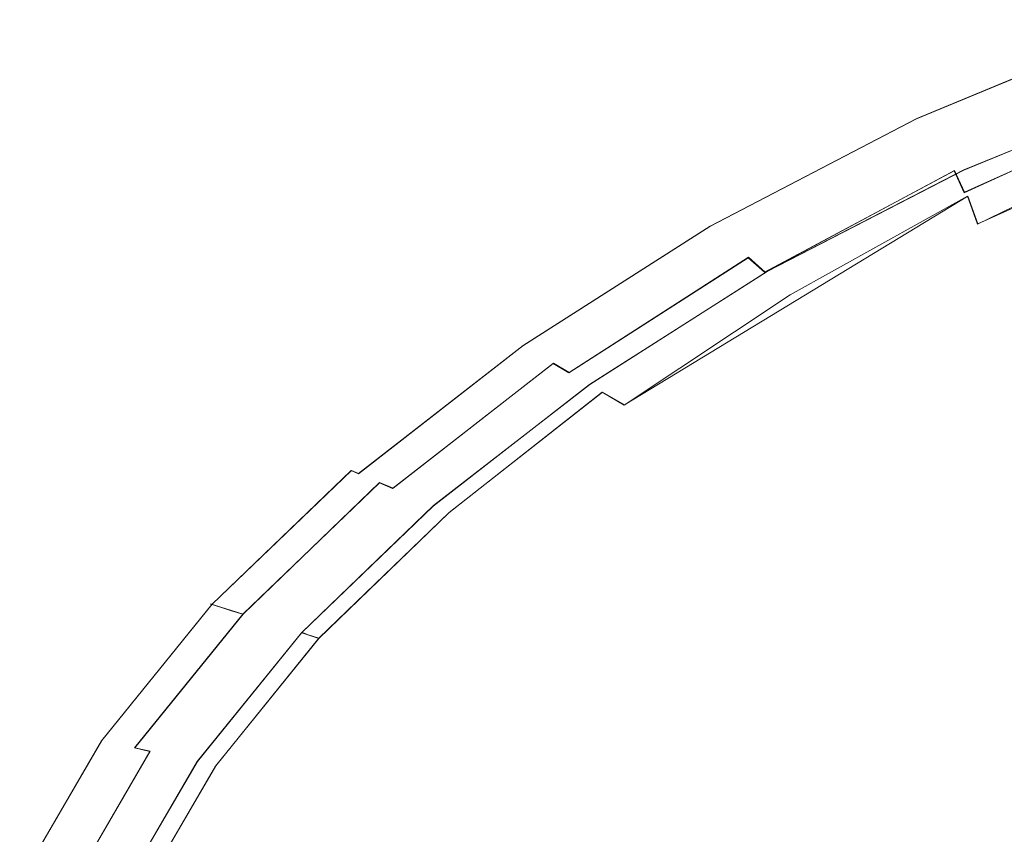
# Model space of a CAD drawing. Extents: x -70 to 129, y -181 to 0.
# Drawn here: x -68 to -32, y -75 to -45 of the extents above; entities that cross this region are included whole.
import ezdxf

# ---------------------------------------------------------------- set-up
doc = ezdxf.new("R2010")
doc.units = 0
doc.header["$LTSCALE"] = 500
doc.header["$MEASUREMENT"] = 0
doc.layers.add('DWXOUTLINES', color=7, linetype='Continuous')
doc.layers.add('MYDELNICA', color=7, linetype='Continuous')

msp = doc.modelspace()

# ---------------------------------------------------------------- linework, layer by layer
at = {"layer": 'DWXOUTLINES', "color": 0, "lineweight": 0}
for p, q in [((-26.78, -45.05, -169.87), (-34.95, -48.44, -169.87)), ((-33.23, -50.32, -169.9), (-25.45, -47.14, -169.9)), ((-20.91, -46.96, -174.47), (-32.72, -52.3, -174.47)), ((-26.45, -48.07, -175.87), (-33.21, -51.14, -175.87)), ((-34.95, -48.44, -169.87), (-42.52, -52.38, -169.87)), ((-33.58, -50.34, -174.81), (-40.51, -54.06, -174.81)), ((-40.42, -54.03, -169.9), (-33.23, -50.32, -169.9)), ((-33.58, -50.34, -174.81), (-33.21, -51.14, -175.87)), ((-33.09, -51.28, -173.3), (-45.66, -58.92, -173.3)), ((-33.09, -51.28, -173.3), (-32.72, -52.3, -174.47)), ((-49.37, -56.75, -169.87), (-42.52, -52.38, -169.87)), ((-41.12, -53.52, -173.91), (-47.68, -57.74, -173.91)), ((-41.12, -53.52, -173.91), (-40.51, -54.06, -174.81)), ((-40.42, -54.03, -169.9), (-46.93, -58.17, -169.9)), ((-55.39, -61.43, -169.87), (-49.37, -56.75, -169.87)), ((-54.13, -61.97, -173.14), (-48.26, -57.4, -173.14)), ((-47.68, -57.74, -173.91), (-48.26, -57.4, -173.14)), ((-46.93, -58.17, -169.9), (-52.65, -62.61, -169.9)), ((-52.07, -62.86, -172.34), (-46.46, -58.45, -172.34)), ((-46.46, -58.45, -172.34), (-45.66, -58.92, -173.3)), ((-55.65, -61.32, -170.21), (-60.75, -66.22, -170.21)), ((-55.65, -61.32, -170.21), (-55.39, -61.43, -169.87)), ((-54.62, -61.76, -172.48), (-59.62, -66.58, -172.48)), ((-54.62, -61.76, -172.48), (-54.13, -61.97, -173.14)), ((-57.47, -67.25, -169.9), (-52.65, -62.61, -169.9)), ((-56.84, -67.46, -172.34), (-52.07, -62.86, -172.34)), ((-60.75, -66.22, -170.21), (-64.79, -71.21, -170.21)), ((-60.81, -66.2, -170.57), (-60.75, -66.22, -170.21)), ((-60.81, -66.2, -170.57), (-60.67, -66.25, -170.96)), ((-60.67, -66.25, -170.96), (-59.62, -66.58, -172.48)), ((-59.62, -66.58, -172.48), (-63.58, -71.47, -172.48)), ((-61.29, -71.97, -169.9), (-57.47, -67.25, -169.9)), ((-57.47, -67.25, -169.9), (-57.3, -67.31, -170.24)), ((-57.41, -67.27, -171.05), (-57.31, -67.31, -171.61)), ((-57.3, -67.31, -170.24), (-57.41, -67.27, -171.05)), ((-57.31, -67.31, -171.61), (-56.84, -67.46, -172.34)), ((-60.62, -72.13, -172.34), (-56.84, -67.46, -172.34)), ((-67.73, -76.25, -170.21), (-64.79, -71.21, -170.21)), ((-63.02, -71.59, -173.14), (-65.87, -76.5, -173.14)), ((-63.02, -71.59, -173.14), (-63.58, -71.47, -172.48)), ((-61.29, -71.97, -169.9), (-64.07, -76.74, -169.9)), ((-63.37, -76.86, -172.34), (-60.62, -72.13, -172.34))]:
    msp.add_line(p, q, dxfattribs=at)
at = {"layer": 'MYDELNICA', "lineweight": 0}
for points, invisible_edges in [([(-26.879, -44.917, -170.974), (-35.085, -48.323, -170.974), (-35.163, -48.238, -170.577), (-26.939, -44.823, -170.577)], 15), ([(-26.939, -44.823, -170.577), (-35.163, -48.238, -170.577), (-35.132, -48.272, -170.217), (-26.915, -44.86, -170.217)], 15), ([(-26.785, -45.065, -169.882), (-26.915, -44.86, -170.217), (-35.132, -48.272, -170.217), (-34.963, -48.455, -169.882)], 15), ([(-26.879, -44.917, -170.974), (-26.757, -45.11, -171.417), (-34.926, -48.495, -171.417), (-35.085, -48.323, -170.974)], 15), ([(-26.581, -45.387, -169.605), (-26.785, -45.065, -169.882), (-34.963, -48.455, -169.882), (-34.697, -48.744, -169.605)], 13), ([(-26.757, -45.11, -171.417), (-26.595, -45.366, -171.918), (-34.714, -48.725, -171.918), (-34.926, -48.495, -171.417)], 15), ([(-26.414, -45.652, -172.488), (-34.478, -48.982, -172.488), (-34.714, -48.725, -171.918), (-26.595, -45.366, -171.918)], 15), ([(-26.581, -45.387, -169.605), (-34.697, -48.744, -169.605), (-34.372, -49.096, -169.415), (-26.333, -45.78, -169.415)], 15), ([(-26.262, -46.017, -173.147), (-34.214, -49.309, -173.147), (-34.478, -48.982, -172.488), (-26.414, -45.652, -172.488)], 15), ([(-26.333, -45.78, -169.415), (-34.372, -49.096, -169.415), (-34.03, -49.468, -169.345), (-26.071, -46.194, -169.345)], 15), ([(-26.262, -46.017, -173.147), (-26.188, -46.51, -173.917), (-33.918, -49.75, -173.917), (-34.214, -49.309, -173.147)], 15), ([(-25.826, -46.583, -169.426), (-26.071, -46.194, -169.345), (-34.03, -49.468, -169.345), (-33.709, -49.816, -169.426)], 15), ([(-26.188, -46.51, -173.917), (-26.238, -47.181, -174.821), (-33.588, -50.351, -174.821), (-33.918, -49.75, -173.917)], 15), ([(-25.617, -46.913, -169.625), (-25.826, -46.583, -169.426), (-33.709, -49.816, -169.426), (-33.437, -50.112, -169.625)], 15), ([(-26.46, -48.079, -175.88), (-33.219, -51.155, -175.88), (-33.588, -50.351, -174.821), (-26.238, -47.181, -174.821)], 15), ([(-25.617, -46.913, -169.625), (-33.437, -50.112, -169.625), (-33.238, -50.328, -169.912), (-25.465, -47.154, -169.912)], 11), ([(-25.521, -47.19, -171.055), (-33.245, -50.36, -171.055), (-33.309, -50.412, -171.615), (-25.721, -47.248, -171.615)], 15), ([(-25.521, -47.19, -171.055), (-25.409, -47.242, -170.618), (-33.165, -50.407, -170.618), (-33.245, -50.36, -171.055)], 15), ([(-25.465, -47.154, -169.912), (-33.238, -50.328, -169.912), (-33.138, -50.436, -170.253), (-25.389, -47.274, -170.253)], 15), ([(-25.721, -47.248, -171.615), (-33.309, -50.412, -171.615), (-33.283, -50.682, -172.349), (-26.004, -47.55, -172.349)], 15), ([(-26.367, -48.227, -173.306), (-26.004, -47.55, -172.349), (-33.283, -50.682, -172.349), (-33.097, -51.287, -173.306)], 15), ([(-25.409, -47.242, -170.618), (-25.389, -47.274, -170.253), (-33.138, -50.436, -170.253), (-33.165, -50.407, -170.618)], 15), ([(-42.68, -52.276, -170.974), (-42.775, -52.201, -170.577), (-35.163, -48.238, -170.577), (-35.085, -48.323, -170.974)], 15), ([(-42.775, -52.201, -170.577), (-42.737, -52.231, -170.217), (-35.132, -48.272, -170.217), (-35.163, -48.238, -170.577)], 15), ([(-42.532, -52.392, -169.882), (-34.963, -48.455, -169.882), (-35.132, -48.272, -170.217), (-42.737, -52.231, -170.217)], 15), ([(-26.728, -49.322, -177.108), (-32.761, -52.272, -177.108), (-33.219, -51.155, -175.88), (-26.46, -48.079, -175.88)], 11), ([(-26.705, -49.359, -174.482), (-26.367, -48.227, -173.306), (-33.097, -51.287, -173.306), (-32.731, -52.305, -174.482)], 7), ([(-42.68, -52.276, -170.974), (-35.085, -48.323, -170.974), (-34.926, -48.495, -171.417), (-42.487, -52.428, -171.417)], 15), ([(-42.208, -52.647, -169.605), (-34.697, -48.744, -169.605), (-34.963, -48.455, -169.882), (-42.532, -52.392, -169.882)], 11), ([(-42.487, -52.428, -171.417), (-34.926, -48.495, -171.417), (-34.714, -48.725, -171.918), (-42.229, -52.63, -171.918)], 15), ([(-41.941, -52.856, -172.488), (-42.229, -52.63, -171.918), (-34.714, -48.725, -171.918), (-34.478, -48.982, -172.488)], 15), ([(-42.208, -52.647, -169.605), (-41.813, -52.957, -169.415), (-34.372, -49.096, -169.415), (-34.697, -48.744, -169.605)], 15), ([(-41.586, -53.144, -173.147), (-41.941, -52.856, -172.488), (-34.478, -48.982, -172.488), (-34.214, -49.309, -173.147)], 15), ([(-41.813, -52.957, -169.415), (-41.396, -53.284, -169.345), (-34.03, -49.468, -169.345), (-34.372, -49.096, -169.415)], 15), ([(-41.586, -53.144, -173.147), (-34.214, -49.309, -173.147), (-33.918, -49.75, -173.917), (-41.126, -53.535, -173.917)], 15), ([(-26.728, -49.322, -177.108), (-26.915, -51.026, -178.518), (-32.164, -53.814, -178.518), (-32.761, -52.272, -177.108)], 15), ([(-26.705, -49.359, -174.482), (-32.731, -52.305, -174.482), (-32.164, -53.814, -175.875), (-26.915, -51.026, -175.875)], 15), ([(-41.006, -53.591, -169.426), (-33.709, -49.816, -169.426), (-34.03, -49.468, -169.345), (-41.396, -53.284, -169.345)], 15), ([(-41.126, -53.535, -173.917), (-33.918, -49.75, -173.917), (-33.588, -50.351, -174.821), (-40.524, -54.067, -174.821)], 15), ([(-40.674, -53.851, -169.625), (-33.437, -50.112, -169.625), (-33.709, -49.816, -169.426), (-41.006, -53.591, -169.426)], 15), ([(-40.674, -53.851, -169.625), (-40.432, -54.042, -169.912), (-33.238, -50.328, -169.912), (-33.437, -50.112, -169.625)], 13), ([(-39.74, -54.779, -175.88), (-40.524, -54.067, -174.821), (-33.588, -50.351, -174.821), (-33.219, -51.155, -175.88)], 9), ([(-40.432, -54.042, -169.912), (-40.311, -54.136, -170.253), (-33.138, -50.436, -170.253), (-33.238, -50.328, -169.912)], 15), ([(-40.407, -54.07, -171.055), (-40.384, -54.118, -171.615), (-33.309, -50.412, -171.615), (-33.245, -50.36, -171.055)], 15), ([(-40.407, -54.07, -171.055), (-33.245, -50.36, -171.055), (-33.165, -50.407, -170.618), (-40.343, -54.111, -170.618)], 15), ([(-40.384, -54.118, -171.615), (-40.152, -54.358, -172.349), (-33.283, -50.682, -172.349), (-33.309, -50.412, -171.615)], 15), ([(-40.343, -54.111, -170.618), (-33.165, -50.407, -170.618), (-33.138, -50.436, -170.253), (-40.311, -54.136, -170.253)], 15), ([(-39.592, -54.896, -173.306), (-33.097, -51.287, -173.306), (-33.283, -50.682, -172.349), (-40.152, -54.358, -172.349)], 15), ([(-38.754, -55.77, -177.108), (-39.74, -54.779, -175.88), (-33.219, -51.155, -175.88), (-32.761, -52.272, -177.108)], 15), ([(-26.915, -51.026, -175.875), (-32.164, -53.814, -175.875), (-31.378, -55.892, -177.481), (-26.894, -53.31, -177.481)], 15), ([(-26.915, -51.026, -178.518), (-26.894, -53.31, -180.124), (-31.378, -55.892, -180.124), (-32.164, -53.814, -178.518)], 15), ([(-38.716, -55.799, -174.482), (-32.731, -52.305, -174.482), (-33.097, -51.287, -173.306), (-39.592, -54.896, -173.306)], 9), ([(-49.553, -56.66, -170.974), (-49.663, -56.596, -170.577), (-42.775, -52.201, -170.577), (-42.68, -52.276, -170.974)], 15), ([(-49.663, -56.596, -170.577), (-49.619, -56.621, -170.217), (-42.737, -52.231, -170.217), (-42.775, -52.201, -170.577)], 15), ([(-49.38, -56.76, -169.882), (-42.532, -52.392, -169.882), (-42.737, -52.231, -170.217), (-49.619, -56.621, -170.217)], 15), ([(-49.553, -56.66, -170.974), (-42.68, -52.276, -170.974), (-42.487, -52.428, -171.417), (-49.328, -56.791, -171.417)], 15), ([(-49.003, -56.979, -169.605), (-42.208, -52.647, -169.605), (-42.532, -52.392, -169.882), (-49.38, -56.76, -169.882)], 11), ([(-49.328, -56.791, -171.417), (-42.487, -52.428, -171.417), (-42.229, -52.63, -171.918), (-49.028, -56.965, -171.918)], 15), ([(-38.754, -55.77, -177.108), (-32.761, -52.272, -177.108), (-32.164, -53.814, -178.518), (-37.54, -57.137, -178.518)], 15), ([(-38.716, -55.799, -174.482), (-37.54, -57.137, -175.875), (-32.164, -53.814, -175.875), (-32.731, -52.305, -174.482)], 15), ([(-48.694, -57.159, -172.488), (-49.028, -56.965, -171.918), (-42.229, -52.63, -171.918), (-41.941, -52.856, -172.488)], 15), ([(-49.003, -56.979, -169.605), (-48.545, -57.246, -169.415), (-41.813, -52.957, -169.415), (-42.208, -52.647, -169.605)], 15), ([(-48.267, -57.408, -173.147), (-48.694, -57.159, -172.488), (-41.941, -52.856, -172.488), (-41.586, -53.144, -173.147)], 15), ([(-48.545, -57.246, -169.415), (-48.061, -57.527, -169.345), (-41.396, -53.284, -169.345), (-41.813, -52.957, -169.415)], 15), ([(-48.267, -57.408, -173.147), (-41.586, -53.144, -173.147), (-41.126, -53.535, -173.917), (-47.688, -57.747, -173.917)], 11), ([(-47.608, -57.791, -169.426), (-41.006, -53.591, -169.426), (-41.396, -53.284, -169.345), (-48.061, -57.527, -169.345)], 15), ([(-47.688, -57.747, -173.917), (-41.126, -53.535, -173.917), (-40.524, -54.067, -174.821), (-46.898, -58.21, -174.821)], 13), ([(-47.222, -58.015, -169.625), (-40.674, -53.851, -169.625), (-41.006, -53.591, -169.426), (-47.608, -57.791, -169.426)], 15), ([(-47.222, -58.015, -169.625), (-46.941, -58.179, -169.912), (-40.432, -54.042, -169.912), (-40.674, -53.851, -169.625)], 13), ([(-46.941, -58.179, -169.912), (-46.8, -58.26, -170.253), (-40.311, -54.136, -170.253), (-40.432, -54.042, -169.912)], 15), ([(-45.84, -58.832, -175.88), (-46.898, -58.21, -174.821), (-40.524, -54.067, -174.821), (-39.74, -54.779, -175.88)], 15), ([(-37.54, -57.137, -175.875), (-36.078, -58.979, -177.481), (-31.378, -55.892, -177.481), (-32.164, -53.814, -175.875)], 15), ([(-37.54, -57.137, -178.518), (-32.164, -53.814, -178.518), (-31.378, -55.892, -180.124), (-36.078, -58.979, -180.124)], 15), ([(-46.898, -58.204, -171.055), (-46.826, -58.248, -171.615), (-40.384, -54.118, -171.615), (-40.407, -54.07, -171.055)], 15), ([(-46.898, -58.204, -171.055), (-40.407, -54.07, -171.055), (-40.343, -54.111, -170.618), (-46.838, -58.239, -170.618)], 15), ([(-46.838, -58.239, -170.618), (-40.343, -54.111, -170.618), (-40.311, -54.136, -170.253), (-46.8, -58.26, -170.253)], 15), ([(-46.826, -58.248, -171.615), (-46.467, -58.46, -172.349), (-40.152, -54.358, -172.349), (-40.384, -54.118, -171.615)], 15), ([(-45.667, -58.932, -173.306), (-39.592, -54.896, -173.306), (-40.152, -54.358, -172.349), (-46.467, -58.46, -172.349)], 7), ([(-44.482, -59.694, -177.108), (-45.84, -58.832, -175.88), (-39.74, -54.779, -175.88), (-38.754, -55.77, -177.108)], 15), ([(-44.439, -59.719, -174.482), (-38.716, -55.799, -174.482), (-39.592, -54.896, -173.306), (-45.667, -58.932, -173.306)], 11), ([(-44.482, -59.694, -177.108), (-38.754, -55.77, -177.108), (-37.54, -57.137, -178.518), (-42.795, -60.876, -178.518)], 15), ([(-44.439, -59.719, -174.482), (-42.795, -60.876, -175.875), (-37.54, -57.137, -175.875), (-38.716, -55.799, -174.482)], 15), ([(-34.343, -61.392, -179.297), (-30.352, -58.616, -179.297), (-31.378, -55.892, -177.481), (-36.078, -58.979, -177.481)], 15), ([(-34.343, -61.392, -181.94), (-36.078, -58.979, -180.124), (-31.378, -55.892, -180.124), (-30.352, -58.616, -181.94)], 15), ([(-49.553, -56.66, -170.974), (-55.59, -61.359, -170.974), (-55.714, -61.305, -170.577), (-49.663, -56.596, -170.577)], 15), ([(-49.663, -56.596, -170.577), (-55.714, -61.305, -170.577), (-55.664, -61.327, -170.217), (-49.619, -56.621, -170.217)], 15), ([(-49.38, -56.76, -169.882), (-49.619, -56.621, -170.217), (-55.664, -61.327, -170.217), (-55.397, -61.442, -169.882)], 11), ([(-49.553, -56.66, -170.974), (-49.328, -56.791, -171.417), (-55.338, -61.468, -171.417), (-55.59, -61.359, -170.974)], 15), ([(-49.003, -56.979, -169.605), (-49.38, -56.76, -169.882), (-55.397, -61.442, -169.882), (-54.974, -61.625, -169.605)], 13), ([(-49.328, -56.791, -171.417), (-49.028, -56.965, -171.918), (-55.002, -61.613, -171.918), (-55.338, -61.468, -171.417)], 15), ([(-48.694, -57.159, -172.488), (-54.627, -61.775, -172.488), (-55.002, -61.613, -171.918), (-49.028, -56.965, -171.918)], 15), ([(-49.003, -56.979, -169.605), (-54.974, -61.625, -169.605), (-54.459, -61.847, -169.415), (-48.545, -57.246, -169.415)], 15), ([(-48.267, -57.408, -173.147), (-54.143, -61.983, -173.147), (-54.627, -61.775, -172.488), (-48.694, -57.159, -172.488)], 13), ([(-48.545, -57.246, -169.415), (-54.459, -61.847, -169.415), (-53.916, -62.082, -169.345), (-48.061, -57.527, -169.345)], 15), ([(-42.795, -60.876, -175.875), (-40.748, -62.46, -177.481), (-36.078, -58.979, -177.481), (-37.54, -57.137, -175.875)], 15), ([(-42.795, -60.876, -178.518), (-37.54, -57.137, -178.518), (-36.078, -58.979, -180.124), (-40.748, -62.46, -180.124)], 15), ([(-48.267, -57.408, -173.147), (-47.688, -57.747, -173.917), (-53.479, -62.269, -173.917), (-54.143, -61.983, -173.147)], 6), ([(-47.608, -57.791, -169.426), (-48.061, -57.527, -169.345), (-53.916, -62.082, -169.345), (-53.408, -62.301, -169.426)], 15), ([(-47.688, -57.747, -173.917), (-46.898, -58.21, -174.821), (-52.566, -62.662, -174.821), (-53.479, -62.269, -173.917)], 15), ([(-47.222, -58.015, -169.625), (-47.608, -57.791, -169.426), (-53.408, -62.301, -169.426), (-52.975, -62.488, -169.625)], 15), ([(-47.222, -58.015, -169.625), (-52.975, -62.488, -169.625), (-52.659, -62.624, -169.912), (-46.941, -58.179, -169.912)], 11), ([(-46.941, -58.179, -169.912), (-52.659, -62.624, -169.912), (-52.502, -62.692, -170.253), (-46.8, -58.26, -170.253)], 15), ([(-46.898, -58.204, -171.055), (-52.606, -62.647, -171.055), (-52.512, -62.687, -171.615), (-46.826, -58.248, -171.615)], 15), ([(-46.898, -58.204, -171.055), (-46.838, -58.239, -170.618), (-52.544, -62.674, -170.618), (-52.606, -62.647, -171.055)], 15), ([(-45.84, -58.832, -175.88), (-51.332, -63.192, -175.88), (-52.566, -62.662, -174.821), (-46.898, -58.21, -174.821)], 15), ([(-46.838, -58.239, -170.618), (-46.8, -58.26, -170.253), (-52.502, -62.692, -170.253), (-52.544, -62.674, -170.618)], 15), ([(-46.826, -58.248, -171.615), (-52.512, -62.687, -171.615), (-52.082, -62.871, -172.349), (-46.467, -58.46, -172.349)], 15), ([(-45.667, -58.932, -173.306), (-46.467, -58.46, -172.349), (-52.082, -62.871, -172.349), (-51.138, -63.275, -173.306)], 13), ([(-32.19, -64.202, -181.199), (-28.881, -61.782, -181.199), (-30.352, -58.616, -179.297), (-34.343, -61.392, -179.297)], 15), ([(-32.19, -64.202, -183.842), (-34.343, -61.392, -181.94), (-30.352, -58.616, -181.94), (-28.881, -61.782, -183.842)], 15), ([(-44.482, -59.694, -177.108), (-49.721, -63.921, -177.108), (-51.332, -63.192, -175.88), (-45.84, -58.832, -175.88)], 15), ([(-44.439, -59.719, -174.482), (-45.667, -58.932, -173.306), (-51.138, -63.275, -173.306), (-49.673, -63.942, -174.482)], 15), ([(-38.313, -64.527, -179.297), (-34.343, -61.392, -179.297), (-36.078, -58.979, -177.481), (-40.748, -62.46, -177.481)], 15), ([(-38.313, -64.527, -181.94), (-40.748, -62.46, -180.124), (-36.078, -58.979, -180.124), (-34.343, -61.392, -181.94)], 15), ([(-44.482, -59.694, -177.108), (-42.795, -60.876, -178.518), (-47.678, -64.912, -178.518), (-49.721, -63.921, -177.108)], 15), ([(-44.439, -59.719, -174.482), (-49.673, -63.942, -174.482), (-47.678, -64.912, -175.875), (-42.795, -60.876, -175.875)], 15), ([(-42.795, -60.876, -175.875), (-47.678, -64.912, -175.875), (-45.145, -66.227, -177.481), (-40.748, -62.46, -177.481)], 15), ([(-42.795, -60.876, -178.518), (-40.748, -62.46, -180.124), (-45.145, -66.227, -180.124), (-47.678, -64.912, -178.518)], 15), ([(-55.59, -61.359, -170.974), (-60.681, -66.256, -170.974), (-60.816, -66.214, -170.577), (-55.714, -61.305, -170.577)], 13), ([(-55.714, -61.305, -170.577), (-60.816, -66.214, -170.577), (-60.762, -66.231, -170.217), (-55.664, -61.327, -170.217)], 13), ([(-55.397, -61.442, -169.882), (-55.664, -61.327, -170.217), (-60.762, -66.231, -170.217), (-60.47, -66.323, -169.882)], 13), ([(-55.59, -61.359, -170.974), (-55.338, -61.468, -171.417), (-60.405, -66.343, -171.417), (-60.681, -66.256, -170.974)], 11), ([(-54.974, -61.625, -169.605), (-55.397, -61.442, -169.882), (-60.47, -66.323, -169.882), (-60.008, -66.468, -169.605)], 15), ([(-55.338, -61.468, -171.417), (-55.002, -61.613, -171.918), (-60.039, -66.458, -171.918), (-60.405, -66.343, -171.417)], 11), ([(-54.627, -61.775, -172.488), (-59.629, -66.587, -172.488), (-60.039, -66.458, -171.918), (-55.002, -61.613, -171.918)], 15), ([(-54.974, -61.625, -169.605), (-60.008, -66.468, -169.605), (-59.446, -66.645, -169.415), (-54.459, -61.847, -169.415)], 15), ([(-35.428, -66.934, -181.198), (-32.19, -64.202, -181.199), (-34.343, -61.392, -179.297), (-38.313, -64.527, -179.297)], 15), ([(-35.428, -66.934, -183.841), (-38.313, -64.527, -181.94), (-34.343, -61.392, -181.94), (-32.19, -64.202, -183.842)], 15), ([(-54.143, -61.983, -173.147), (-59.101, -66.754, -173.147), (-59.629, -66.587, -172.488), (-54.627, -61.775, -172.488)], 11), ([(-54.459, -61.847, -169.415), (-59.446, -66.645, -169.415), (-58.853, -66.831, -169.345), (-53.916, -62.082, -169.345)], 15), ([(-54.143, -61.983, -173.147), (-53.479, -62.269, -173.917), (-58.376, -66.985, -173.917), (-59.101, -66.754, -173.147)], 15), ([(-32.19, -64.202, -181.199), (-29.475, -67.233, -183.062), (-26.759, -65.186, -183.064), (-28.881, -61.782, -181.199)], 15), ([(-32.19, -64.202, -183.842), (-28.881, -61.782, -183.842), (-26.759, -65.186, -185.707), (-29.475, -67.233, -185.705)], 15), ([(-53.408, -62.301, -169.426), (-53.916, -62.082, -169.345), (-58.853, -66.831, -169.345), (-58.298, -67.006, -169.426)], 15), ([(-53.479, -62.269, -173.917), (-52.566, -62.662, -174.821), (-57.379, -67.305, -174.821), (-58.376, -66.985, -173.917)], 15), ([(-52.975, -62.488, -169.625), (-53.408, -62.301, -169.426), (-58.298, -67.006, -169.426), (-57.826, -67.155, -169.625)], 15), ([(-52.975, -62.488, -169.625), (-57.826, -67.155, -169.625), (-57.481, -67.263, -169.912), (-52.659, -62.624, -169.912)], 11), ([(-52.659, -62.624, -169.912), (-57.481, -67.263, -169.912), (-57.309, -67.317, -170.253), (-52.502, -62.692, -170.253)], 13), ([(-52.606, -62.647, -171.055), (-57.423, -67.282, -171.055), (-57.32, -67.317, -171.615), (-52.512, -62.687, -171.615)], 15), ([(-52.606, -62.647, -171.055), (-52.544, -62.674, -170.618), (-57.355, -67.303, -170.618), (-57.423, -67.282, -171.055)], 15), ([(-51.332, -63.192, -175.88), (-56.032, -67.738, -175.88), (-57.379, -67.305, -174.821), (-52.566, -62.662, -174.821)], 15), ([(-52.544, -62.674, -170.618), (-52.502, -62.692, -170.253), (-57.309, -67.317, -170.253), (-57.355, -67.303, -170.618)], 15), ([(-52.512, -62.687, -171.615), (-57.32, -67.317, -171.615), (-56.851, -67.471, -172.349), (-52.082, -62.871, -172.349)], 15), ([(-38.313, -64.527, -179.297), (-40.748, -62.46, -177.481), (-45.145, -66.227, -177.481), (-42.066, -67.928, -179.297)], 15), ([(-38.313, -64.527, -181.94), (-42.066, -67.928, -181.94), (-45.145, -66.227, -180.124), (-40.748, -62.46, -180.124)], 15), ([(-51.138, -63.275, -173.306), (-52.082, -62.871, -172.349), (-56.851, -67.471, -172.349), (-55.821, -67.805, -173.306)], 13), ([(-49.721, -63.921, -177.108), (-54.248, -68.33, -177.108), (-56.032, -67.738, -175.88), (-51.332, -63.192, -175.88)], 15), ([(-49.673, -63.942, -174.482), (-51.138, -63.275, -173.306), (-55.821, -67.805, -173.306), (-54.195, -68.347, -174.482)], 15), ([(-49.721, -63.921, -177.108), (-47.678, -64.912, -178.518), (-51.94, -69.125, -178.518), (-54.248, -68.33, -177.108)], 15), ([(-49.673, -63.942, -174.482), (-54.195, -68.347, -174.482), (-51.94, -69.125, -175.875), (-47.678, -64.912, -175.875)], 15), ([(-35.428, -66.934, -181.198), (-32.033, -69.538, -183.061), (-29.475, -67.233, -183.062), (-32.19, -64.202, -181.199)], 15), ([(-35.428, -66.934, -183.841), (-32.19, -64.202, -183.842), (-29.475, -67.233, -185.705), (-32.033, -69.538, -185.704)], 15), ([(-35.428, -66.934, -181.198), (-38.313, -64.527, -179.297), (-42.066, -67.928, -179.297), (-38.473, -69.907, -181.198)], 15), ([(-35.428, -66.934, -183.841), (-38.473, -69.907, -183.841), (-42.066, -67.928, -181.94), (-38.313, -64.527, -181.94)], 15), ([(-47.678, -64.912, -175.875), (-51.94, -69.125, -175.875), (-49.022, -70.168, -177.481), (-45.145, -66.227, -177.481)], 15), ([(-47.678, -64.912, -178.518), (-45.145, -66.227, -180.124), (-49.022, -70.168, -180.124), (-51.94, -69.125, -178.518)], 15), ([(-64.713, -71.235, -170.974), (-64.857, -71.204, -170.577), (-60.816, -66.214, -170.577), (-60.681, -66.256, -170.974)], 15), ([(-64.857, -71.204, -170.577), (-64.8, -71.217, -170.217), (-60.762, -66.231, -170.217), (-60.816, -66.214, -170.577)], 15), ([(-64.488, -71.284, -169.882), (-60.47, -66.323, -169.882), (-60.762, -66.231, -170.217), (-64.8, -71.217, -170.217)], 11), ([(-64.713, -71.235, -170.974), (-60.681, -66.256, -170.974), (-60.405, -66.343, -171.417), (-64.419, -71.299, -171.417)], 15), ([(-63.996, -71.392, -169.605), (-60.008, -66.468, -169.605), (-60.47, -66.323, -169.882), (-64.488, -71.284, -169.882)], 15), ([(-42.066, -67.928, -179.297), (-45.145, -66.227, -177.481), (-49.022, -70.168, -177.481), (-45.405, -71.503, -179.297)], 15), ([(-42.066, -67.928, -181.94), (-45.405, -71.503, -181.94), (-49.022, -70.168, -180.124), (-45.145, -66.227, -180.124)], 15), ([(-64.419, -71.299, -171.417), (-60.405, -66.343, -171.417), (-60.039, -66.458, -171.918), (-64.028, -71.385, -171.918)], 15), ([(-63.592, -71.48, -172.488), (-64.028, -71.385, -171.918), (-60.039, -66.458, -171.918), (-59.629, -66.587, -172.488)], 11), ([(-63.996, -71.392, -169.605), (-63.396, -71.522, -169.415), (-59.446, -66.645, -169.415), (-60.008, -66.468, -169.605)], 15), ([(-63.028, -71.604, -173.147), (-63.592, -71.48, -172.488), (-59.629, -66.587, -172.488), (-59.101, -66.754, -173.147)], 13), ([(-63.396, -71.522, -169.415), (-62.764, -71.66, -169.345), (-58.853, -66.831, -169.345), (-59.446, -66.645, -169.415)], 15), ([(-63.028, -71.604, -173.147), (-59.101, -66.754, -173.147), (-58.376, -66.985, -173.917), (-62.255, -71.778, -173.917)], 15), ([(-62.172, -71.789, -169.426), (-58.298, -67.006, -169.426), (-58.853, -66.831, -169.345), (-62.764, -71.66, -169.345)], 15), ([(-62.255, -71.778, -173.917), (-58.376, -66.985, -173.917), (-57.379, -67.305, -174.821), (-61.191, -72.02, -174.821)], 15), ([(-61.668, -71.899, -169.625), (-57.826, -67.155, -169.625), (-58.298, -67.006, -169.426), (-62.172, -71.789, -169.426)], 15), ([(-35.428, -66.934, -181.198), (-38.473, -69.907, -181.198), (-34.395, -72.058, -183.06), (-32.033, -69.538, -183.061)], 15), ([(-35.428, -66.934, -183.841), (-32.033, -69.538, -185.704), (-34.395, -72.058, -185.703), (-38.473, -69.907, -183.841)], 15), ([(-61.668, -71.899, -169.625), (-61.3, -71.979, -169.912), (-57.481, -67.263, -169.912), (-57.826, -67.155, -169.625)], 13), ([(-61.3, -71.979, -169.912), (-61.117, -72.019, -170.253), (-57.309, -67.317, -170.253), (-57.481, -67.263, -169.912)], 15), ([(-61.239, -71.994, -171.055), (-61.129, -72.023, -171.615), (-57.32, -67.317, -171.615), (-57.423, -67.282, -171.055)], 11), ([(-61.239, -71.994, -171.055), (-57.423, -67.282, -171.055), (-57.355, -67.303, -170.618), (-61.166, -72.008, -170.618)], 13), ([(-59.755, -72.35, -175.88), (-61.191, -72.02, -174.821), (-57.379, -67.305, -174.821), (-56.032, -67.738, -175.88)], 15), ([(-61.166, -72.008, -170.618), (-57.355, -67.303, -170.618), (-57.309, -67.317, -170.253), (-61.117, -72.019, -170.253)], 13), ([(-61.129, -72.023, -171.615), (-60.628, -72.143, -172.349), (-56.851, -67.471, -172.349), (-57.32, -67.317, -171.615)], 11), ([(-32.033, -69.538, -183.061), (-28.069, -72.199, -184.76), (-26.053, -70.308, -184.763), (-29.475, -67.233, -183.062)], 15), ([(-32.033, -69.538, -185.704), (-29.475, -67.233, -185.705), (-26.053, -70.308, -187.405), (-28.069, -72.199, -187.403)], 15), ([(-59.529, -72.399, -173.306), (-55.821, -67.805, -173.306), (-56.851, -67.471, -172.349), (-60.628, -72.143, -172.349)], 11), ([(-57.837, -72.799, -177.108), (-59.755, -72.35, -175.88), (-56.032, -67.738, -175.88), (-54.248, -68.33, -177.108)], 15), ([(-57.781, -72.811, -174.482), (-54.195, -68.347, -174.482), (-55.821, -67.805, -173.306), (-59.529, -72.399, -173.306)], 15), ([(-38.473, -69.907, -181.198), (-42.066, -67.928, -179.297), (-45.405, -71.503, -179.297), (-41.201, -73.054, -181.198)], 15), ([(-38.473, -69.907, -183.841), (-41.201, -73.054, -183.841), (-45.405, -71.503, -181.94), (-42.066, -67.928, -181.94)], 15), ([(-57.837, -72.799, -177.108), (-54.248, -68.33, -177.108), (-51.94, -69.125, -178.518), (-55.333, -73.397, -178.518)], 15), ([(-57.781, -72.811, -174.482), (-55.333, -73.397, -175.875), (-51.94, -69.125, -175.875), (-54.195, -68.347, -174.482)], 15), ([(-55.333, -73.397, -175.875), (-52.134, -74.173, -177.481), (-49.022, -70.168, -177.481), (-51.94, -69.125, -175.875)], 15), ([(-55.333, -73.397, -178.518), (-51.94, -69.125, -178.518), (-49.022, -70.168, -180.124), (-52.134, -74.173, -180.124)], 15), ([(-32.033, -69.538, -183.061), (-34.395, -72.058, -183.06), (-29.862, -74.271, -184.759), (-28.069, -72.199, -184.76)], 15), ([(-32.033, -69.538, -185.704), (-28.069, -72.199, -187.403), (-29.862, -74.271, -187.402), (-34.395, -72.058, -185.703)], 15), ([(-38.473, -69.907, -181.198), (-41.201, -73.054, -181.198), (-36.519, -74.745, -183.06), (-34.395, -72.058, -183.06)], 15), ([(-38.473, -69.907, -183.841), (-34.395, -72.058, -185.703), (-36.519, -74.745, -185.703), (-41.201, -73.054, -183.841)], 15), ([(-48.133, -75.159, -179.297), (-45.405, -71.503, -179.297), (-49.022, -70.168, -177.481), (-52.134, -74.173, -177.481)], 15), ([(-48.133, -75.159, -181.94), (-52.134, -74.173, -180.124), (-49.022, -70.168, -180.124), (-45.405, -71.503, -181.94)], 15), ([(-67.646, -76.276, -170.974), (-67.797, -76.256, -170.577), (-64.857, -71.204, -170.577), (-64.713, -71.235, -170.974)], 15), ([(-67.797, -76.256, -170.577), (-67.736, -76.264, -170.217), (-64.8, -71.217, -170.217), (-64.857, -71.204, -170.577)], 15), ([(-67.411, -76.307, -169.882), (-64.488, -71.284, -169.882), (-64.8, -71.217, -170.217), (-67.736, -76.264, -170.217)], 11), ([(-67.646, -76.276, -170.974), (-64.713, -71.235, -170.974), (-64.419, -71.299, -171.417), (-67.339, -76.317, -171.417)], 15), ([(-66.896, -76.376, -169.605), (-63.996, -71.392, -169.605), (-64.488, -71.284, -169.882), (-67.411, -76.307, -169.882)], 15), ([(-67.339, -76.317, -171.417), (-64.419, -71.299, -171.417), (-64.028, -71.385, -171.918), (-66.93, -76.372, -171.918)], 15), ([(-66.474, -76.433, -172.488), (-66.93, -76.372, -171.918), (-64.028, -71.385, -171.918), (-63.592, -71.48, -172.488)], 15), ([(-66.896, -76.376, -169.605), (-66.269, -76.46, -169.415), (-63.396, -71.522, -169.415), (-63.996, -71.392, -169.605)], 15), ([(-65.884, -76.514, -173.147), (-66.474, -76.433, -172.488), (-63.592, -71.48, -172.488), (-63.028, -71.604, -173.147)], 3), ([(-66.269, -76.46, -169.415), (-65.608, -76.549, -169.345), (-62.764, -71.66, -169.345), (-63.396, -71.522, -169.415)], 15), ([(-65.884, -76.514, -173.147), (-63.028, -71.604, -173.147), (-62.255, -71.778, -173.917), (-65.077, -76.628, -173.917)], 15), ([(-64.989, -76.631, -169.426), (-62.172, -71.789, -169.426), (-62.764, -71.66, -169.345), (-65.608, -76.549, -169.345)], 15), ([(-43.491, -76.303, -181.198), (-41.201, -73.054, -181.198), (-45.405, -71.503, -179.297), (-48.133, -75.159, -179.297)], 15), ([(-43.491, -76.303, -183.841), (-48.133, -75.159, -181.94), (-45.405, -71.503, -181.94), (-41.201, -73.054, -183.841)], 15), ([(-65.077, -76.628, -173.917), (-62.255, -71.778, -173.917), (-61.191, -72.02, -174.821), (-63.964, -76.789, -174.821)], 15), ([(-64.462, -76.702, -169.625), (-61.668, -71.899, -169.625), (-62.172, -71.789, -169.426), (-64.989, -76.631, -169.426)], 15), ([(-64.462, -76.702, -169.625), (-64.078, -76.753, -169.912), (-61.3, -71.979, -169.912), (-61.668, -71.899, -169.625)], 13), ([(-64.078, -76.753, -169.912), (-63.886, -76.779, -170.253), (-61.117, -72.019, -170.253), (-61.3, -71.979, -169.912)], 15), ([(-64.014, -76.764, -171.055), (-63.899, -76.786, -171.615), (-61.129, -72.023, -171.615), (-61.239, -71.994, -171.055)], 15), ([(-64.014, -76.764, -171.055), (-61.239, -71.994, -171.055), (-61.166, -72.008, -170.618), (-63.937, -76.772, -170.618)], 15), ([(-62.462, -77.011, -175.88), (-63.964, -76.789, -174.821), (-61.191, -72.02, -174.821), (-59.755, -72.35, -175.88)], 15), ([(-63.937, -76.772, -170.618), (-61.166, -72.008, -170.618), (-61.117, -72.019, -170.253), (-63.886, -76.779, -170.253)], 15), ([(-63.899, -76.786, -171.615), (-63.376, -76.868, -172.349), (-60.628, -72.143, -172.349), (-61.129, -72.023, -171.615)], 15), ([(-34.395, -72.058, -183.06), (-36.519, -74.745, -183.06), (-31.468, -76.501, -184.759), (-29.862, -74.271, -184.759)], 15), ([(-34.395, -72.058, -185.703), (-29.862, -74.271, -187.402), (-31.468, -76.501, -187.402), (-36.519, -74.745, -185.703)], 15), ([(-62.227, -77.043, -173.306), (-59.529, -72.399, -173.306), (-60.628, -72.143, -172.349), (-63.376, -76.868, -172.349)], 11), ([(-60.451, -77.312, -177.108), (-62.462, -77.011, -175.88), (-59.755, -72.35, -175.88), (-57.837, -72.799, -177.108)], 15), ([(-60.392, -77.32, -174.482), (-57.781, -72.811, -174.482), (-59.529, -72.399, -173.306), (-62.227, -77.043, -173.306)], 15), ([(-60.451, -77.312, -177.108), (-57.837, -72.799, -177.108), (-55.333, -73.397, -178.518), (-57.812, -77.711, -178.518)], 15), ([(-60.392, -77.32, -174.482), (-57.812, -77.711, -175.875), (-55.333, -73.397, -175.875), (-57.781, -72.811, -174.482)], 15), ([(-43.491, -76.303, -181.198), (-38.367, -77.555, -183.06), (-36.519, -74.745, -183.06), (-41.201, -73.054, -181.198)], 15), ([(-43.491, -76.303, -183.841), (-41.201, -73.054, -183.841), (-36.519, -74.745, -185.703), (-38.367, -77.555, -185.703)], 15), ([(-57.812, -77.711, -175.875), (-54.427, -78.226, -177.481), (-52.134, -74.173, -177.481), (-55.333, -73.397, -175.875)], 15), ([(-57.812, -77.711, -178.518), (-55.333, -73.397, -178.518), (-52.134, -74.173, -180.124), (-54.427, -78.226, -180.124)], 15), ([(-50.176, -78.876, -179.297), (-48.133, -75.159, -179.297), (-52.134, -74.173, -177.481), (-54.427, -78.226, -177.481)], 15), ([(-50.176, -78.876, -181.94), (-54.427, -78.226, -180.124), (-52.134, -74.173, -180.124), (-48.133, -75.159, -181.94)], 15)]:
    msp.add_3dface(points, dxfattribs=dict(at, invisible_edges=invisible_edges))

doc.saveas('drawing.dxf')
